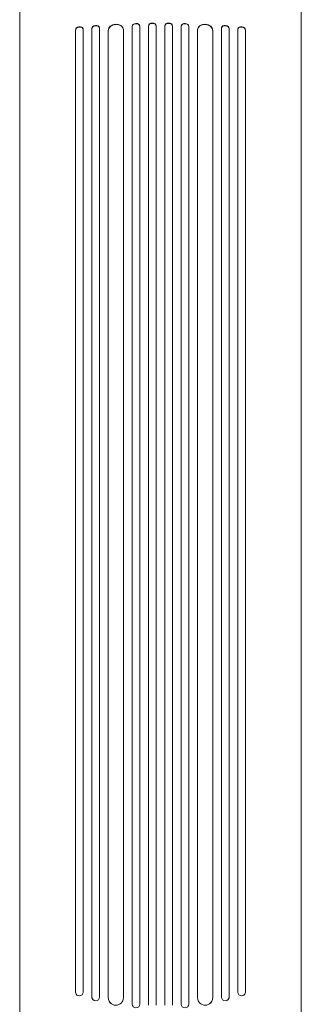
# Model space of a CAD drawing. Units: millimetres. Extents: x -3422 to 2963, y -7075 to 4622.
# Drawn here: x 265 to 817, y -3210 to -1279 of the extents above; entities that cross this region are included whole.
import ezdxf

# ---------------------------------------------------------------- set-up
doc = ezdxf.new("R2010")
doc.units = ezdxf.units.MM
doc.header["$LTSCALE"] = 20
doc.layers.add('2d', color=230, linetype='Continuous')

msp = doc.modelspace()

# ---------------------------------------------------------------- linework, layer by layer
at = {"layer": '2d', "lineweight": 0}
for p, q in [((485.4, -1292.7), (485.4, -1293.3)), ((485.4, -1292.7), (485.4, -1292.7)), ((485.4, -1292.7), (485.4, -1293.3)), ((485.4, -1292.7), (485.4, -3209.8)), ((485.4, -1293.3), (485.4, -1293.3)), ((485.4, -1293.3), (485.4, -3209.8)), ((500.4, -1292.6), (500.4, -1292)), ((500.4, -1292.8), (500.4, -3209.9)), ((517.4, -1292), (517.4, -1292.6)), ((517.4, -1292), (517.4, -1292)), ((517.4, -1292), (517.4, -1292.6)), ((517.4, -1292), (517.4, -3211.8)), ((517.4, -1292.6), (517.4, -1292.6)), ((517.4, -1292.6), (517.4, -3211.9)), ((532.4, -1292.4), (532.4, -1291.8)), ((532.4, -1292.4), (532.4, -3211.9)), ((549.4, -1291.8), (549.4, -1292.4)), ((549.4, -1292.4), (549.4, -3211.9)), ((564.4, -1292), (564.4, -1292.6)), ((564.4, -1292), (564.4, -1292.6)), ((564.4, -1292), (564.4, -1292)), ((564.4, -1292), (564.4, -3211.8)), ((564.4, -1292.6), (564.4, -1292.6)), ((564.4, -1292.6), (564.4, -3211.9)), ((581.5, -1292), (581.4, -1292.6)), ((581.4, -1292.8), (581.4, -3209.9)), ((596.5, -1292.7), (596.4, -1293.3)), ((596.5, -1292.7), (596.4, -1293.3)), ((596.4, -1293.3), (596.4, -1293.3)), ((596.4, -1293.3), (596.4, -3209.8)), ((596.5, -1292.7), (596.5, -1292.7)), ((596.5, -1292.7), (596.5, -3209.8)), ((374.3, -1299.7), (374.4, -1300.3)), ((374.3, -1299.7), (374.3, -1299.7)), ((374.4, -1300.3), (374.3, -1299.7)), ((374.3, -1299.7), (374.3, -3186.1)), ((374.4, -1300.3), (374.4, -1300.3)), ((374.4, -1300.3), (374.4, -3186.1)), ((389.3, -1297.9), (389.1, -1297.3)), ((389.4, -1298.8), (389.4, -3186.3)), ((406.3, -1297), (406.4, -1297.6)), ((406.3, -1297), (406.3, -1297)), ((406.3, -1297), (406.4, -1297.6)), ((406.3, -1297), (406.3, -3195.7)), ((406.4, -1297.6), (406.4, -1297.6)), ((406.4, -1297.6), (406.4, -3195.7)), ((421.3, -1295.7), (421.2, -1295)), ((421.4, -1296.3), (421.4, -3195.8)), ((438.3, -1300.7), (438.3, -1300.7)), ((438.3, -1300.7), (438.4, -1301.4)), ((438.3, -1300.7), (438.4, -1301.4)), ((438.3, -1300.7), (438.3, -3196.9)), ((438.4, -1301.4), (438.4, -1301.4)), ((438.4, -1301.4), (438.4, -3196.9)), ((468.3, -1298.7), (468.3, -1298.1)), ((468.4, -1299.5), (468.4, -3197.3)), ((613.4, -1299.5), (613.4, -3197.3)), ((613.6, -1298.1), (613.5, -1298.7)), ((643.5, -1300.7), (643.4, -1301.4)), ((643.5, -1300.7), (643.4, -1301.4)), ((643.4, -1301.4), (643.4, -1301.4)), ((643.4, -1301.4), (643.4, -3196.9)), ((643.5, -1300.7), (643.5, -1300.7)), ((643.5, -1300.7), (643.5, -3196.9)), ((660.4, -1296.3), (660.4, -3195.8)), ((660.6, -1295), (660.5, -1295.7)), ((675.5, -1297), (675.4, -1297.6)), ((675.5, -1297), (675.4, -1297.6)), ((675.4, -1297.6), (675.4, -1297.6)), ((675.4, -1297.6), (675.4, -3195.7)), ((675.5, -1297), (675.5, -1297)), ((675.5, -1297), (675.5, -3195.7)), ((692.4, -1298.8), (692.4, -3186.3)), ((692.7, -1297.3), (692.5, -1297.9)), ((707.5, -1299.7), (707.4, -1300.3)), ((707.6, -1299.7), (707.4, -1300.3)), ((707.4, -1300.3), (707.4, -1300.3)), ((707.4, -1300.3), (707.4, -3186.1)), ((707.5, -1299.7), (707.6, -1299.7)), ((707.6, -1299.7), (707.6, -3186.1)), ((264.9, -2530.1), (264.9, -1381.5)), ((816.9, -2530.1), (816.9, -1381.5)), ((264.9, -3187.5), (264.9, -3056.8)), ((816.9, -3187.5), (816.9, -3056.8)), ((374.3, -3186.1), (374.4, -3186.1)), ((374.4, -3186.1), (374.4, -3186.1)), ((379.4, -3193.2), (379.2, -3193.2)), ((406.4, -3195.7), (406.3, -3195.7)), ((406.4, -3195.7), (406.4, -3195.7)), ((410.8, -3202.6), (410.7, -3202.5)), ((438.4, -3196.9), (438.3, -3196.9)), ((438.4, -3196.9), (438.4, -3196.9)), ((643.4, -3196.9), (643.5, -3196.9)), ((643.4, -3196.9), (643.4, -3196.9)), ((671.1, -3202.5), (671, -3202.6)), ((675.4, -3195.7), (675.4, -3195.7)), ((675.4, -3195.7), (675.5, -3195.7)), ((702.6, -3193.2), (702.5, -3193.2)), ((707.4, -3186.1), (707.4, -3186.1)), ((707.4, -3186.1), (707.6, -3186.1)), ((445.2, -3209.5), (445.1, -3209.4)), ((485.4, -3209.8), (485.4, -3209.8)), ((485.4, -3209.8), (485.4, -3209.8)), ((596.4, -3209.8), (596.4, -3209.8)), ((596.4, -3209.8), (596.5, -3209.8)), ((636.7, -3209.4), (636.6, -3209.5))]:
    msp.add_line(p, q, dxfattribs=at)
at = {"layer": '2d', "lineweight": 0, "extrusion": (0, 0, -1)}
for centre, major_axis, ratio, start_param, end_param in [((381.8, -1299.1), (-7.37, -1.75), 0.779704, 0.183271, 3.141593), ((413.9, -1297.1), (-7.42, -1.4), 0.782722, 0.14698, 3.260273), ((453.4, -1300.6), (-14.9, -1.9), 0.785504, 0.101657, 3.210146), ((492.9, -1293.1), (-7.49, -0.53), 0.787257, 0.055897, 3.180192), ((524.9, -1292.5), (-7.5, -0.18), 0.787927, 0.01865, 3.150264), ((556.9, -1291.9), (-7.5, 0.18), 0.787927, 0, 3.122943), ((589, -1292.5), (-7.49, 0.53), 0.787257, 0, 3.085696), ((628.5, -1300), (-14.9, 1.9), 0.785504, 0, 3.039936), ((668, -1296.4), (-7.42, 1.4), 0.782722, 0, 2.994613), ((700, -1299.1), (-7.37, 1.75), 0.779704, 0, 2.958321), ((381.8, -3186), (-2.55, -7.14), 0.988103, 0, 1.223375), ((413.9, -3195.7), (-3.1, -6.89), 0.991927, -1.967917, 1.145376), ((453.4, -3196.9), (-8.2, -12.6), 0.995453, -2.119379, 0.98911), ((628.5, -3196.8), (8.2, -12.6), 0.995453, -0.98875, 0), ((668, -3195.6), (3.1, -6.89), 0.991927, -1.145194, 0), ((700, -3186), (2.55, -7.14), 0.988103, -1.223375, 0), ((492.9, -3209.8), (-5.76, -4.82), 0.997675, -2.429065, 0.695231), ((589, -3209.7), (5.76, -4.82), 0.997675, -0.695051, 0)]:
    msp.add_ellipse(centre, major_axis=major_axis, ratio=ratio, start_param=start_param, end_param=end_param, dxfattribs=at)
at = {"layer": '2d', "lineweight": 0}
for centre, major_axis, ratio, start_param, end_param in [((381.9, -1299.7), (7.37, 1.75), 0.779704, -0.151484, 2.958321), ((413.8, -1296.4), (7.42, 1.4), 0.782722, 0, 2.994613), ((453.3, -1300), (14.9, 1.9), 0.785504, 0, 3.039936), ((492.9, -1292.5), (7.49, 0.53), 0.787257, 0, 3.085696), ((524.9, -1291.9), (7.5, 0.18), 0.787927, 0, 3.122943), ((556.9, -1292.5), (7.5, -0.18), 0.787927, 0.01865, 3.150264), ((588.9, -1293.1), (7.49, -0.53), 0.787257, 0.055897, 3.180192), ((628.4, -1300.6), (14.9, -1.9), 0.785504, 0.101657, 3.210146), ((667.9, -1297.1), (7.42, -1.4), 0.782722, 0.14698, 3.260273), ((699.9, -1299.7), (7.37, -1.75), 0.779704, 0.183271, 3.293077), ((381.9, -3186.1), (-2.55, -7.14), 0.988103, -1.223558, 1.886247), ((413.8, -3195.6), (-3.1, -6.89), 0.991927, -1.145194, 0), ((453.3, -3196.8), (-8.2, -12.6), 0.995453, -0.98875, 0), ((628.4, -3196.9), (8.2, -12.6), 0.995453, -2.119379, 0.98911), ((667.9, -3195.7), (3.1, -6.89), 0.991927, -1.967917, 1.145376), ((699.9, -3186.1), (2.55, -7.14), 0.988103, -1.886247, 1.223558), ((492.9, -3209.7), (-5.76, -4.82), 0.997675, -0.695051, 0), ((588.9, -3209.8), (5.76, -4.82), 0.997675, -2.429065, 0.695231)]:
    msp.add_ellipse(centre, major_axis=major_axis, ratio=ratio, start_param=start_param, end_param=end_param, dxfattribs=at)
for points, knots in [([(264.9, -1381.5), (264.9, -1378.9), (264.9, -1376.2), (264.9, -1368.7), (264.9, -1363.7), (264.9, -1353.7), (264.9, -1348.5), (264.9, -1338.2), (264.9, -1333), (264.9, -1322.3), (264.9, -1317), (264.9, -1306.1), (264.9, -1300.6), (264.9, -1289.5), (264.9, -1283.9), (264.9, -1272.6), (264.9, -1266.9), (264.9, -1255.4), (264.9, -1249.6), (264.9, -1238), (264.9, -1232.1), (264.9, -1220.3), (264.9, -1214.4), (264.9, -1202.5), (264.9, -1196.5), (264.9, -1184.5), (264.9, -1178.5), (264.9, -1166.4), (264.9, -1160.4), (264.9, -1148.3), (264.9, -1142.2), (264.9, -1132.7), (264.9, -1129.4), (264.9, -1126)], [0, 0, 0, 0, 10.000725, 10.000725, 28.227266, 28.227266, 46.448188, 46.448188, 64.667037, 64.667037, 82.885881, 82.885881, 101.105878, 101.105878, 119.327429, 119.327429, 137.550349, 137.550349, 155.774057, 155.774057, 173.997768, 173.997768, 192.220697, 192.220697, 210.442259, 210.442259, 228.662266, 228.662266, 246.881116, 246.881116, 265.099958, 265.099958, 275.217261, 275.217261, 275.217261, 275.217261]), ([(816.9, -1126), (816.9, -1129.3), (816.9, -1132.7), (816.9, -1142.1), (816.9, -1148.1), (816.9, -1160.3), (816.9, -1166.3), (816.9, -1178.4), (816.9, -1184.4), (816.9, -1196.4), (816.9, -1202.4), (816.9, -1214.3), (816.9, -1220.2), (816.9, -1232), (816.9, -1237.9), (816.9, -1249.5), (816.9, -1255.3), (816.9, -1266.8), (816.9, -1272.5), (816.9, -1283.8), (816.9, -1289.4), (816.9, -1300.5), (816.9, -1306), (816.9, -1316.9), (816.9, -1322.2), (816.9, -1332.9), (816.9, -1338.1), (816.9, -1348.5), (816.9, -1353.6), (816.9, -1363.6), (816.9, -1368.6), (816.9, -1376.2), (816.9, -1378.8), (816.9, -1381.5)], [0, 0, 0, 0, 10.000725, 10.000725, 28.227266, 28.227266, 46.448188, 46.448188, 64.667036, 64.667036, 82.88588, 82.88588, 101.105878, 101.105878, 119.327429, 119.327429, 137.550349, 137.550349, 155.774057, 155.774057, 173.997767, 173.997767, 192.220696, 192.220696, 210.442258, 210.442258, 228.662266, 228.662266, 246.881115, 246.881115, 265.099958, 265.099958, 275.217261, 275.217261, 275.217261, 275.217261]), ([(264.9, -3056.8), (264.9, -3053.4), (264.9, -3050.1), (264.9, -3037.5), (264.9, -3028.1), (264.9, -3009.6), (264.9, -3000.3), (264.9, -2981.8), (264.9, -2972.6), (264.9, -2954.3), (264.9, -2945.2), (264.9, -2927), (264.9, -2918), (264.9, -2899.9), (264.9, -2891), (264.9, -2873.1), (264.9, -2864.2), (264.9, -2846.5), (264.9, -2837.8), (264.9, -2820.3), (264.9, -2811.5), (264.9, -2794.2), (264.9, -2785.6), (264.9, -2768.5), (264.9, -2760), (264.9, -2743.1), (264.9, -2734.7), (264.9, -2718), (264.9, -2709.7), (264.9, -2693.2), (264.9, -2685), (264.9, -2668.7), (264.9, -2660.7), (264.9, -2644.6), (264.9, -2636.7), (264.9, -2620.9), (264.9, -2613), (264.9, -2597.5), (264.9, -2589.8), (264.9, -2574.5), (264.9, -2566.9), (264.9, -2551.9), (264.9, -2544.4), (264.9, -2534.7), (264.9, -2532.4), (264.9, -2530.1)], [0, 0, 0, 0, 10.000129, 10.000129, 38.03755, 38.03755, 65.994471, 65.994471, 93.844281, 93.844281, 121.598647, 121.598647, 149.269285, 149.269285, 176.867884, 176.867884, 204.406115, 204.406115, 231.895628, 231.895628, 259.348053, 259.348053, 286.775006, 286.775006, 314.189533, 314.189533, 341.604069, 341.604069, 369.03344, 369.03344, 396.48921, 396.48921, 423.982905, 423.982905, 451.526014, 451.526014, 479.129993, 479.129993, 506.806266, 506.806266, 534.566228, 534.566228, 562.421247, 562.421247, 571.250205, 571.250205, 571.250205, 571.250205]), ([(816.9, -2530.1), (816.9, -2532.7), (816.9, -2535.3), (816.9, -2545.4), (816.9, -2552.9), (816.9, -2568.1), (816.9, -2575.7), (816.9, -2591.1), (816.9, -2598.9), (816.9, -2614.5), (816.9, -2622.4), (816.9, -2638.3), (816.9, -2646.3), (816.9, -2662.5), (816.9, -2670.6), (816.9, -2686.9), (816.9, -2695.1), (816.9, -2711.7), (816.9, -2720), (816.9, -2736.8), (816.9, -2745.2), (816.9, -2762.1), (816.9, -2770.7), (816.9, -2787.8), (816.9, -2796.4), (816.9, -2813.7), (816.9, -2822.4), (816.9, -2839.9), (816.9, -2848.7), (816.9, -2866.3), (816.9, -2875.2), (816.9, -2893), (816.9, -2901.9), (816.9, -2919.9), (816.9, -2928.9), (816.9, -2947), (816.9, -2956.1), (816.9, -2974.3), (816.9, -2983.4), (816.9, -3001.8), (816.9, -3011), (816.9, -3029.4), (816.9, -3038.7), (816.9, -3050.9), (816.9, -3053.8), (816.9, -3056.8)], [0, 0, 0, 0, 10.000129, 10.000129, 38.036609, 38.036609, 65.993026, 65.993026, 93.84285, 93.84285, 121.597597, 121.597597, 149.268856, 149.268856, 176.868215, 176.868215, 204.407265, 204.407265, 231.897601, 231.897601, 259.350821, 259.350821, 286.778535, 286.778535, 314.193757, 314.193757, 341.607549, 341.607549, 369.036159, 369.036159, 396.491133, 396.491133, 423.984006, 423.984006, 451.526302, 451.526302, 479.129531, 479.129531, 506.805198, 506.805198, 534.564799, 534.564799, 562.419827, 562.419827, 571.250205, 571.250205, 571.250205, 571.250205]), ([(282.6, -3369.7), (281.8, -3368.3), (281.1, -3367), (279.8, -3364), (279.2, -3362.3), (277.9, -3358.5), (277.3, -3356.4), (276.2, -3351.9), (275.6, -3349.7), (274.7, -3345), (274.2, -3342.6), (273.4, -3337.6), (272.9, -3335), (272.2, -3329.7), (271.8, -3326.9), (271.1, -3321.2), (270.7, -3318.2), (270, -3312.1), (269.7, -3308.9), (269.1, -3302.4), (268.8, -3299), (268.3, -3292), (268, -3288.4), (267.5, -3281.1), (267.3, -3277.3), (266.9, -3269.6), (266.7, -3265.7), (266.3, -3257.6), (266.1, -3253.4), (265.8, -3245), (265.7, -3240.7), (265.4, -3231.9), (265.3, -3227.4), (265.1, -3218.3), (265.1, -3213.7), (265, -3204.3), (264.9, -3199.5), (264.9, -3192.3), (264.9, -3189.9), (264.9, -3187.5)], [0, 0, 0, 0, 9.999891, 9.999891, 21.603387, 21.603387, 34.835901, 34.835901, 47.288871, 47.288871, 59.140614, 59.140614, 70.83199, 70.83199, 82.481813, 82.481813, 94.235631, 94.235631, 106.157673, 106.157673, 118.251661, 118.251661, 130.56807, 130.56807, 143.11261, 143.11261, 155.923256, 155.923256, 169.025864, 169.025864, 182.413522, 182.413522, 196.170636, 196.170636, 210.237027, 210.237027, 224.670073, 224.670073, 231.894611, 231.894611, 231.894611, 231.894611]), ([(816.9, -3187.5), (816.9, -3190.8), (816.9, -3194.1), (816.9, -3202.5), (816.8, -3207.6), (816.7, -3217.5), (816.6, -3222.3), (816.4, -3231.8), (816.3, -3236.4), (816, -3245.6), (815.8, -3250), (815.5, -3258.7), (815.3, -3263), (814.9, -3271.3), (814.6, -3275.3), (814.2, -3283.2), (813.9, -3287), (813.4, -3294.4), (813.1, -3298), (812.5, -3305), (812.1, -3308.4), (811.5, -3314.9), (811.1, -3318), (810.4, -3324.1), (810, -3327), (809.2, -3332.6), (808.8, -3335.2), (808, -3340.3), (807.6, -3342.7), (806.7, -3347.4), (806.2, -3349.6), (805.2, -3353.8), (804.7, -3355.8), (803.6, -3359.6), (803, -3361.5), (801.6, -3365.1), (800.8, -3366.9), (799.6, -3369), (799.4, -3369.3), (799.2, -3369.7)], [0, 0, 0, 0, 10.001464, 10.001464, 25.233342, 25.233342, 40.003258, 40.003258, 54.316406, 54.316406, 68.282959, 68.282959, 81.896478, 81.896478, 95.167842, 95.167842, 108.125781, 108.125781, 120.785808, 120.785808, 133.206439, 133.206439, 145.375671, 145.375671, 157.354844, 157.354844, 169.170472, 169.170472, 180.839509, 180.839509, 192.513697, 192.513697, 204.246958, 204.246958, 216.372474, 216.372474, 229.382396, 229.382396, 231.893246, 231.893246, 231.893246, 231.893246])]:
    msp.add_open_spline(points, degree=3, knots=knots, dxfattribs=at)

doc.saveas('drawing.dxf')
